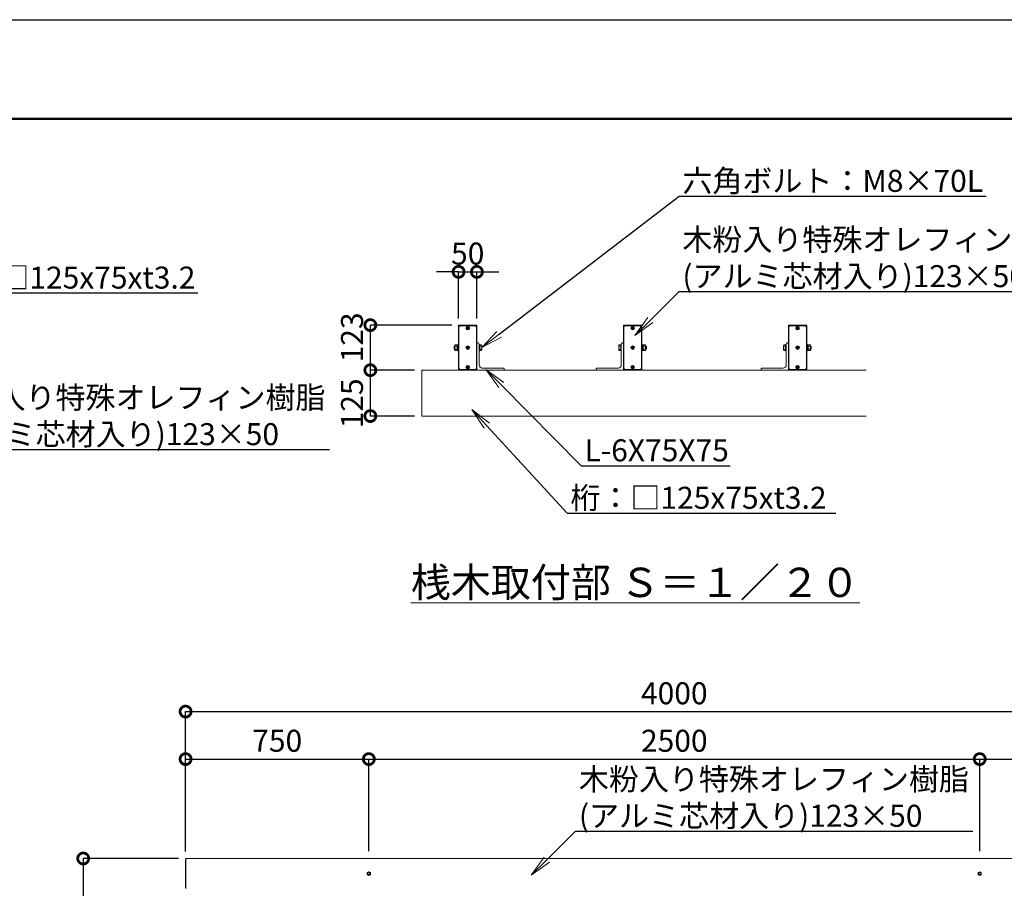
# Model space of a CAD drawing. Extents: x -29 to 20971, y -13 to 14837.
# Drawn here: x 8891 to 15606, y 8913 to 14837 of the extents above; entities that cross this region are included whole.
import ezdxf
from ezdxf import colors
from ezdxf.entities.mleader import LeaderData, LeaderLine
from ezdxf.math import Vec2, Vec3

# ---------------------------------------------------------------- set-up
doc = ezdxf.new("R2010")
doc.units = 0
doc.header["$MEASUREMENT"] = 0
doc.header["$PDMODE"] = 1
doc.layers.get('0').update_dxf_attribs({"linetype": 'CONTINUOUS'})
doc.layers.get('DefPoints').update_dxf_attribs({"linetype": 'CONTINUOUS'})
for name, color, linetype, lineweight in [('FRAM3', 1, 'CONTINUOUS', 50), ('OW', 22, 'CONTINUOUS', 18), ('ボルト・ナット', 8, 'CONTINUOUS', 9), ('寸法線', 3, 'CONTINUOUS', 18), ('文字', 4, 'CONTINUOUS', 18), ('文字引出', 4, 'CONTINUOUS', 18), ('構造', 4, 'CONTINUOUS', 18)]:
    doc.layers.add(name, color=color, linetype=linetype, lineweight=lineweight)
doc.styles.get("Standard").update_dxf_attribs({"font": 'TXT.SHX', "bigfont": 'bigfont.shx'})
doc.dimstyles.new('50-20', dxfattribs={"dimscale": 50, "dimtxt": 3, "dimasz": 3, "dimexe": 0, "dimexo": 1, "dimgap": 1, "dimtad": 3, "dimdec": 0, "dimlfac": 0.4, "dimdsep": 46, "dimtxsty": 'STANDARD', "dimblk": 'DOTSMALL', "dimcen": 0, "dimclrd": 256, "dimclre": 256, "dimclrt": 7, "dimadec": 0, "dimazin": 0, "dimtfac": 1, "dimtdec": 0, "dimtix": 1, "dimtmove": 2, "dimatfit": 3, "dimldrblk": 'DOTSMALL', "dimfxl": 1, "dimtolj": 1, "dimarcsym": 0})
doc.dimstyles.new('50-30', dxfattribs={"dimscale": 50, "dimtxt": 3, "dimasz": 3, "dimexe": 0, "dimexo": 1, "dimgap": 1, "dimtad": 3, "dimdec": 0, "dimlfac": 0.6, "dimdsep": 46, "dimtxsty": 'STANDARD', "dimblk": 'DOTSMALL', "dimcen": 0, "dimclrd": 256, "dimclre": 256, "dimclrt": 7, "dimadec": 0, "dimazin": 0, "dimtfac": 1, "dimtdec": 0, "dimtix": 1, "dimtmove": 2, "dimatfit": 3, "dimldrblk": 'DOTSMALL', "dimfxl": 1, "dimtolj": 1, "dimarcsym": 0})

# ---------------------------------------------------------------- blocks, each defined once
blk = doc.blocks.new('_OPEN')
at = {"color": 0, "linetype": 'ByBlock'}
for p, q in [((-1, 0.167), (0, 0)), ((0, 0), (-1, -0.167)), ((0, 0), (-1, 0))]:
    blk.add_line(p, q, dxfattribs=at)
blk = doc.blocks.new('_DotSmall')
at = {"layer": 'FRAM3', "color": 0, "const_width": 0.5}
blk.add_lwpolyline([(-0.0625, 0, 1), (0.0625, 0, 1)], format="xyb", close=True, dxfattribs=at)
blk = doc.blocks.new('*D4')
at = {"layer": 'DefPoints', "color": 0, "transparency": 16777216}
for p in [(11282.3, 12446.2), (11634.1, 12446.2), (11634.1, 12133.7)]:
    blk.add_point(p, dxfattribs=at)
at = {"layer": '寸法線', "lineweight": -2, "transparency": 16777216}
for p, q in [((11584.1, 12446.2), (11282.3, 12446.2)), ((11282.3, 12133.7), (11282.3, 12446.2)), ((11584.1, 12133.7), (11282.3, 12133.7))]:
    blk.add_line(p, q, dxfattribs=at)
at = {"layer": '寸法線', "lineweight": -2, "transparency": 16777216, "xscale": 150, "yscale": 150, "zscale": 150}
for p, rotation in [((11282.3, 12446.2), 90), ((11282.3, 12133.7), 270)]:
    blk.add_blockref('_DotSmall', p, dxfattribs=dict(at, rotation=rotation))
at = {"layer": '寸法線', "color": 7, "transparency": 16777216, "insert": (11157.3, 12219.9), "char_height": 150, "attachment_point": 5, "rotation": 90}
blk.add_mtext('\\A1;125', dxfattribs=at)
blk = doc.blocks.new('*D5')
at = {"layer": 'DefPoints', "color": 0, "transparency": 16777216}
for p in [(11282.3, 12753.7), (11887.9, 12753.7), (11634.1, 12446.2)]:
    blk.add_point(p, dxfattribs=at)
at = {"layer": '寸法線', "lineweight": -2, "transparency": 16777216}
for p, q in [((11837.9, 12753.7), (11282.3, 12753.7)), ((11282.3, 12446.2), (11282.3, 12753.7)), ((11584.1, 12446.2), (11282.3, 12446.2))]:
    blk.add_line(p, q, dxfattribs=at)
at = {"layer": '寸法線', "lineweight": -2, "transparency": 16777216, "xscale": 150, "yscale": 150, "zscale": 150}
for p, rotation in [((11282.3, 12753.7), 90), ((11282.3, 12446.2), 270)]:
    blk.add_blockref('_DotSmall', p, dxfattribs=dict(at, rotation=rotation))
at = {"layer": '寸法線', "color": 7, "transparency": 16777216, "insert": (11157.3, 12669.9), "char_height": 150, "attachment_point": 5, "rotation": 90}
blk.add_mtext('\\A1;123', dxfattribs=at)
blk = doc.blocks.new('*D6')
at = {"layer": 'DefPoints', "color": 0, "transparency": 16777216}
for p in [(12009.1, 13116.7), (11884.1, 12749.9), (12009.1, 12749.9)]:
    blk.add_point(p, dxfattribs=at)
at = {"layer": '寸法線', "lineweight": -2, "transparency": 16777216}
for p, q in [((11884.1, 13116.7), (11734.1, 13116.7)), ((11884.1, 12799.9), (11884.1, 13116.7)), ((11884.1, 13116.7), (12009.1, 13116.7)), ((12009.1, 12799.9), (12009.1, 13116.7)), ((12009.1, 13116.7), (12159.1, 13116.7))]:
    blk.add_line(p, q, dxfattribs=at)
at = {"layer": '寸法線', "lineweight": -2, "transparency": 16777216, "xscale": 150, "yscale": 150, "zscale": 150}
blk.add_blockref('_DotSmall', (11884.1, 13116.7), dxfattribs=at)
at = {"layer": '寸法線', "lineweight": -2, "transparency": 16777216, "xscale": 150, "yscale": 150, "zscale": 150, "rotation": 180}
blk.add_blockref('_DotSmall', (12009.1, 13116.7), dxfattribs=at)
at = {"layer": '寸法線', "color": 7, "transparency": 16777216, "insert": (11946.6, 13241.7), "char_height": 150, "attachment_point": 5}
blk.add_mtext('\\A1;50', dxfattribs=at)
blk = doc.blocks.new('*D27')
at = {"layer": 'DefPoints', "color": 0, "transparency": 16777216}
for p in [(10024.8, 9116.3), (9324, 4536.3), (10022.1, 4536.3)]:
    blk.add_point(p, dxfattribs=at)
at = {"layer": '寸法線', "lineweight": -2, "transparency": 16777216}
for p, q in [((9974.8, 9116.3), (9324, 9116.3)), ((9324, 9116.3), (9324, 4536.3)), ((9972.1, 4536.3), (9324, 4536.3))]:
    blk.add_line(p, q, dxfattribs=at)
at = {"layer": '寸法線', "lineweight": -2, "transparency": 16777216, "xscale": 150, "yscale": 150, "zscale": 150}
for p, rotation in [((9324, 9116.3), 90), ((9324, 4536.3), 270)]:
    blk.add_blockref('_DotSmall', p, dxfattribs=dict(at, rotation=rotation))
at = {"layer": '寸法線', "color": 7, "transparency": 16777216, "insert": (9199, 6826.3), "char_height": 150, "attachment_point": 5, "rotation": 90}
blk.add_mtext('\\A1;2748', dxfattribs=at)
blk = doc.blocks.new('*D28')
at = {"layer": 'DefPoints', "color": 0, "transparency": 16777216}
for p in [(11272.1, 9794.1), (10022.1, 9113), (11272.1, 9116.3)]:
    blk.add_point(p, dxfattribs=at)
at = {"layer": '寸法線', "lineweight": -2, "transparency": 16777216}
for p, q in [((10022.1, 9163), (10022.1, 9794.1)), ((10022.1, 9794.1), (11272.1, 9794.1)), ((11272.1, 9166.3), (11272.1, 9794.1))]:
    blk.add_line(p, q, dxfattribs=at)
at = {"layer": '寸法線', "lineweight": -2, "transparency": 16777216, "xscale": 150, "yscale": 150, "zscale": 150, "rotation": 180}
blk.add_blockref('_DotSmall', (10022.1, 9794.1), dxfattribs=at)
at = {"layer": '寸法線', "lineweight": -2, "transparency": 16777216, "xscale": 150, "yscale": 150, "zscale": 150}
blk.add_blockref('_DotSmall', (11272.1, 9794.1), dxfattribs=at)
at = {"layer": '寸法線', "color": 7, "transparency": 16777216, "insert": (10647.1, 9919.1), "char_height": 150, "attachment_point": 5}
blk.add_mtext('\\A1;750', dxfattribs=at)
blk = doc.blocks.new('*D29')
at = {"layer": 'DefPoints', "color": 0, "transparency": 16777216}
for p in [(15438.8, 9794.1), (11272.1, 9116.3), (15438.8, 9116.3)]:
    blk.add_point(p, dxfattribs=at)
at = {"layer": '寸法線', "lineweight": -2, "transparency": 16777216}
for p, q in [((11272.1, 9166.3), (11272.1, 9794.1)), ((11272.1, 9794.1), (15438.8, 9794.1)), ((15438.8, 9166.3), (15438.8, 9794.1))]:
    blk.add_line(p, q, dxfattribs=at)
at = {"layer": '寸法線', "lineweight": -2, "transparency": 16777216, "xscale": 150, "yscale": 150, "zscale": 150, "rotation": 180}
blk.add_blockref('_DotSmall', (11272.1, 9794.1), dxfattribs=at)
at = {"layer": '寸法線', "lineweight": -2, "transparency": 16777216, "xscale": 150, "yscale": 150, "zscale": 150}
blk.add_blockref('_DotSmall', (15438.8, 9794.1), dxfattribs=at)
at = {"layer": '寸法線', "color": 7, "transparency": 16777216, "insert": (13355.5, 9919.1), "char_height": 150, "attachment_point": 5}
blk.add_mtext('\\A1;2500', dxfattribs=at)
blk = doc.blocks.new('*D30')
at = {"layer": 'DefPoints', "color": 0, "transparency": 16777216}
for p in [(16688.8, 9794.1), (15438.8, 9116.3), (16688.8, 9113)]:
    blk.add_point(p, dxfattribs=at)
at = {"layer": '寸法線', "lineweight": -2, "transparency": 16777216}
for p, q in [((15438.8, 9166.3), (15438.8, 9794.1)), ((15438.8, 9794.1), (16688.8, 9794.1)), ((16688.8, 9163), (16688.8, 9794.1))]:
    blk.add_line(p, q, dxfattribs=at)
at = {"layer": '寸法線', "lineweight": -2, "transparency": 16777216, "xscale": 150, "yscale": 150, "zscale": 150, "rotation": 180}
blk.add_blockref('_DotSmall', (15438.8, 9794.1), dxfattribs=at)
at = {"layer": '寸法線', "lineweight": -2, "transparency": 16777216, "xscale": 150, "yscale": 150, "zscale": 150}
blk.add_blockref('_DotSmall', (16688.8, 9794.1), dxfattribs=at)
at = {"layer": '寸法線', "color": 7, "transparency": 16777216, "insert": (16063.8, 9919.1), "char_height": 150, "attachment_point": 5}
blk.add_mtext('\\A1;750', dxfattribs=at)
blk = doc.blocks.new('*D31')
at = {"layer": 'DefPoints', "color": 0, "transparency": 16777216}
for p in [(16688.8, 10118.1), (10022.1, 9113), (16688.8, 9113)]:
    blk.add_point(p, dxfattribs=at)
at = {"layer": '寸法線', "lineweight": -2, "transparency": 16777216}
for p, q in [((10022.1, 9163), (10022.1, 10118.1)), ((10022.1, 10118.1), (16688.8, 10118.1)), ((16688.8, 9163), (16688.8, 10118.1))]:
    blk.add_line(p, q, dxfattribs=at)
at = {"layer": '寸法線', "lineweight": -2, "transparency": 16777216, "xscale": 150, "yscale": 150, "zscale": 150, "rotation": 180}
blk.add_blockref('_DotSmall', (10022.1, 10118.1), dxfattribs=at)
at = {"layer": '寸法線', "lineweight": -2, "transparency": 16777216, "xscale": 150, "yscale": 150, "zscale": 150}
blk.add_blockref('_DotSmall', (16688.8, 10118.1), dxfattribs=at)
at = {"layer": '寸法線', "color": 7, "transparency": 16777216, "insert": (13355.5, 10243.1), "char_height": 150, "attachment_point": 5}
blk.add_mtext('\\A1;4000', dxfattribs=at)

msp = doc.modelspace()

# ---------------------------------------------------------------- linework, layer by layer
at = {"layer": 'DefPoints'}
msp.add_lwpolyline([(-29, 14836.5), (20971, 14836.5), (20971, -13.5), (-29, -13.5)], close=True, dxfattribs=at)
at = {"layer": 'FRAM3'}
msp.add_lwpolyline([(1421, 661.5), (1421, 14161.5), (20296, 14161.5), (20296, 661.5)], close=True, dxfattribs=at)
at = {"layer": 'OW'}
for p, q in [((10022.13, 8914.66), (10022.13, 9113)), ((10024.79, 9113), (10022.13, 9113)), ((10024.79, 9108), (10022.13, 9108)), ((10024.79, 8919.66), (10022.13, 8919.66)), ((10024.79, 8914.66), (10022.13, 8914.66))]:
    msp.add_line(p, q, dxfattribs=at)
at = {"layer": 'OW', "ltscale": 0.5}
for p in [(16686.13, 9116.33), (10024.79, 8911.33)]:
    msp.add_line(p, (10024.79, 9116.33), dxfattribs=at)
for points in [[(11887.9, 12753.7, 0.4142136), (11884.15, 12749.95), (11884.15, 12449.95, 0.4142136), (11887.9, 12446.2), (12005.4, 12446.2, 0.4142136), (12009.15, 12449.95), (12009.15, 12749.95, 0.4142136), (12005.4, 12753.7)], [(13130.4, 12753.7, -0.4142136), (13134.15, 12749.95), (13134.15, 12449.95, -0.4142136), (13130.4, 12446.2), (13012.9, 12446.2, -0.4142136), (13009.15, 12449.95), (13009.15, 12749.95, -0.4142136), (13012.9, 12753.7)], [(14255.4, 12753.7, -0.4142136), (14259.15, 12749.95), (14259.15, 12449.95, -0.4142136), (14255.4, 12446.2), (14137.9, 12446.2, -0.4142136), (14134.15, 12449.95), (14134.15, 12749.95, -0.4142136), (14137.9, 12753.7)]]:
    msp.add_lwpolyline(points, format="xyb", close=True, dxfattribs=at)
for points in [[(11999.15, 12451.2), (12006.65, 12458.7), (12006.65, 12741.2), (11999.15, 12748.7), (11894.15, 12748.7), (11886.65, 12741.2), (11886.65, 12458.7), (11894.15, 12451.2)], [(13019.15, 12451.2), (13011.65, 12458.7), (13011.65, 12741.2), (13019.15, 12748.7), (13124.15, 12748.7), (13131.65, 12741.2), (13131.65, 12458.7), (13124.15, 12451.2)], [(14144.15, 12451.2), (14136.65, 12458.7), (14136.65, 12741.2), (14144.15, 12748.7), (14249.15, 12748.7), (14256.65, 12741.2), (14256.65, 12458.7), (14249.15, 12451.2)]]:
    msp.add_lwpolyline(points, close=True, dxfattribs=at)
at = {"layer": 'ボルト・ナット'}
for p, q in [((11944.77, 12734.07), (11941.01, 12737.83)), ((11944.77, 12733.32), (11941.01, 12729.57)), ((11946.27, 12735.58), (11942.52, 12739.33)), ((11942.52, 12728.06), (11946.27, 12731.82)), ((11947.02, 12735.58), (11950.78, 12739.33)), ((11950.78, 12728.06), (11947.02, 12731.82)), ((11948.53, 12734.07), (11952.28, 12737.83)), ((11952.28, 12729.57), (11948.53, 12733.32)), ((13069.77, 12734.07), (13066.01, 12737.83)), ((13066.01, 12729.57), (13069.77, 12733.32)), ((13071.27, 12735.58), (13067.52, 12739.33)), ((13067.52, 12728.06), (13071.27, 12731.82)), ((13072.02, 12735.58), (13075.78, 12739.33)), ((13075.78, 12728.06), (13072.02, 12731.82)), ((13073.53, 12734.07), (13077.28, 12737.83)), ((13073.53, 12733.32), (13077.28, 12729.57)), ((14194.77, 12734.07), (14191.01, 12737.83)), ((14191.01, 12729.57), (14194.77, 12733.32)), ((14196.27, 12735.58), (14192.52, 12739.33)), ((14192.52, 12728.06), (14196.27, 12731.82)), ((14197.02, 12735.58), (14200.78, 12739.33)), ((14200.78, 12728.06), (14197.02, 12731.82)), ((14198.53, 12734.07), (14202.28, 12737.83)), ((14198.53, 12733.32), (14202.28, 12729.57)), ((11854.71, 12609.95), (11853.15, 12608.38)), ((11853.15, 12608.38), (11858.9, 12608.38)), ((11853.15, 12591.51), (11854.71, 12589.95)), ((11853.15, 12591.51), (11858.9, 12591.51)), ((11854.71, 12609.95), (11858.9, 12609.95)), ((11854.71, 12589.95), (11858.9, 12589.95)), ((11860.35, 12618.71), (11858.9, 12616.2)), ((11858.9, 12583.7), (11858.9, 12616.2)), ((11860.35, 12581.18), (11858.9, 12583.7)), ((11860.35, 12618.71), (11873.7, 12618.71)), ((11860.35, 12609.33), (11873.7, 12609.33)), ((11860.35, 12590.57), (11873.7, 12590.57)), ((11860.35, 12581.18), (11873.7, 12581.18)), ((11873.7, 12618.71), (11875.15, 12616.2)), ((11873.7, 12581.18), (11875.15, 12583.7)), ((11875.15, 12583.7), (11875.15, 12616.2)), ((11944.77, 12600.32), (11941.01, 12604.08)), ((11944.77, 12599.57), (11941.01, 12595.82)), ((11946.27, 12601.83), (11942.52, 12605.58)), ((11942.52, 12594.31), (11946.27, 12598.07)), ((11947.02, 12601.83), (11950.78, 12605.58)), ((11950.78, 12594.31), (11947.02, 12598.07)), ((11948.53, 12600.32), (11952.28, 12604.08)), ((11952.28, 12595.82), (11948.53, 12599.57)), ((13069.77, 12600.32), (13066.01, 12604.08)), ((13066.01, 12595.82), (13069.77, 12599.57)), ((13071.27, 12601.83), (13067.52, 12605.58)), ((13067.52, 12594.31), (13071.27, 12598.07)), ((13072.02, 12601.83), (13075.78, 12605.58)), ((13075.78, 12594.31), (13072.02, 12598.07)), ((13073.53, 12600.32), (13077.28, 12604.08)), ((13073.53, 12599.57), (13077.28, 12595.82)), ((13144.6, 12618.71), (13143.15, 12616.2)), ((13143.15, 12583.7), (13143.15, 12616.2)), ((13144.6, 12581.18), (13143.15, 12583.7)), ((13157.95, 12618.71), (13144.6, 12618.71)), ((13157.95, 12609.33), (13144.6, 12609.33)), ((13157.95, 12590.57), (13144.6, 12590.57)), ((13157.95, 12581.18), (13144.6, 12581.18)), ((13157.95, 12618.71), (13159.4, 12616.2)), ((13157.95, 12581.18), (13159.4, 12583.7)), ((13159.4, 12583.7), (13159.4, 12616.2)), ((13163.59, 12609.95), (13159.4, 12609.95)), ((13165.15, 12608.38), (13159.4, 12608.38)), ((13165.15, 12591.51), (13159.4, 12591.51)), ((13163.59, 12589.95), (13159.4, 12589.95)), ((13163.59, 12609.95), (13165.15, 12608.38)), ((13165.15, 12591.51), (13163.59, 12589.95)), ((14194.77, 12600.32), (14191.01, 12604.08)), ((14191.01, 12595.82), (14194.77, 12599.57)), ((14196.27, 12601.83), (14192.52, 12605.58)), ((14192.52, 12594.31), (14196.27, 12598.07)), ((14197.02, 12601.83), (14200.78, 12605.58)), ((14200.78, 12594.31), (14197.02, 12598.07)), ((14198.53, 12600.32), (14202.28, 12604.08)), ((14198.53, 12599.57), (14202.28, 12595.82)), ((14269.6, 12618.71), (14268.15, 12616.2)), ((14268.15, 12583.7), (14268.15, 12616.2)), ((14269.6, 12581.18), (14268.15, 12583.7)), ((14282.95, 12618.71), (14269.6, 12618.71)), ((14282.95, 12609.33), (14269.6, 12609.33)), ((14282.95, 12590.57), (14269.6, 12590.57)), ((14282.95, 12581.18), (14269.6, 12581.18)), ((14282.95, 12618.71), (14284.4, 12616.2)), ((14282.95, 12581.18), (14284.4, 12583.7)), ((14284.4, 12583.7), (14284.4, 12616.2)), ((14288.59, 12609.95), (14284.4, 12609.95)), ((14290.15, 12608.38), (14284.4, 12608.38)), ((14290.15, 12591.51), (14284.4, 12591.51)), ((14288.59, 12589.95), (14284.4, 12589.95)), ((14288.59, 12609.95), (14290.15, 12608.38)), ((14290.15, 12591.51), (14288.59, 12589.95)), ((11944.77, 12466.57), (11941.01, 12470.33)), ((11944.77, 12465.82), (11941.01, 12462.07)), ((11946.27, 12468.08), (11942.52, 12471.83)), ((11942.52, 12460.56), (11946.27, 12464.32)), ((11947.02, 12468.08), (11950.78, 12471.83)), ((11950.78, 12460.56), (11947.02, 12464.32)), ((11948.53, 12466.57), (11952.28, 12470.33)), ((11952.28, 12462.07), (11948.53, 12465.82)), ((13069.77, 12466.57), (13066.01, 12470.33)), ((13066.01, 12462.07), (13069.77, 12465.82)), ((13071.27, 12468.08), (13067.52, 12471.83)), ((13067.52, 12460.56), (13071.27, 12464.32)), ((13072.02, 12468.08), (13075.78, 12471.83)), ((13075.78, 12460.56), (13072.02, 12464.32)), ((13073.53, 12466.57), (13077.28, 12470.33)), ((13073.53, 12465.82), (13077.28, 12462.07)), ((14194.77, 12466.57), (14191.01, 12470.33)), ((14191.01, 12462.07), (14194.77, 12465.82)), ((14196.27, 12468.08), (14192.52, 12471.83)), ((14192.52, 12460.56), (14196.27, 12464.32)), ((14197.02, 12468.08), (14200.78, 12471.83)), ((14200.78, 12460.56), (14197.02, 12464.32)), ((14198.53, 12466.57), (14202.28, 12470.33)), ((14198.53, 12465.82), (14202.28, 12462.07))]:
    msp.add_line(p, q, dxfattribs=at)
at = {"layer": 'ボルト・ナット', "ltscale": 0.5}
for p, q in [((11853.15, 12591.51), (11853.15, 12608.38)), ((11854.71, 12589.95), (11854.71, 12609.95)), ((11880.15, 12619.2), (11875.15, 12619.2)), ((11875.15, 12619.2), (11875.15, 12580.7)), ((11880.15, 12601.49), (11875.15, 12598.28)), ((11880.15, 12580.7), (11875.15, 12580.7)), ((11880.15, 12578.7), (11880.15, 12621.2)), ((11884.15, 12621.2), (11880.15, 12621.2)), ((11880.15, 12580.7), (11880.15, 12619.2)), ((11884.15, 12578.7), (11880.15, 12578.7)), ((11884.15, 12578.7), (11884.15, 12621.2)), ((12028.15, 12621.2), (12024.15, 12621.2)), ((12024.15, 12578.7), (12024.15, 12621.2)), ((12028.15, 12578.7), (12024.15, 12578.7)), ((12028.15, 12578.7), (12028.15, 12621.2)), ((12028.15, 12581.18), (12028.15, 12618.71)), ((12040.19, 12618.71), (12028.15, 12618.71)), ((12040.19, 12609.33), (12028.15, 12609.33)), ((12040.19, 12590.57), (12028.15, 12590.57)), ((12040.19, 12581.18), (12028.15, 12581.18)), ((12041.9, 12585.87), (12041.9, 12614.02)), ((12976.4, 12585.87), (12976.4, 12614.02)), ((12978.11, 12618.71), (12990.15, 12618.71)), ((12978.11, 12609.33), (12990.15, 12609.33)), ((12978.11, 12590.57), (12990.15, 12590.57)), ((12978.11, 12581.18), (12990.15, 12581.18)), ((12990.15, 12621.2), (12994.15, 12621.2)), ((12990.15, 12578.7), (12990.15, 12621.2)), ((12990.15, 12581.18), (12990.15, 12618.71)), ((12990.15, 12578.7), (12994.15, 12578.7)), ((12994.15, 12578.7), (12994.15, 12621.2)), ((13134.15, 12578.7), (13134.15, 12621.2)), ((13134.15, 12621.2), (13138.15, 12621.2)), ((13134.15, 12578.7), (13138.15, 12578.7)), ((13138.15, 12578.7), (13138.15, 12621.2)), ((13138.15, 12580.7), (13138.15, 12619.2)), ((13138.15, 12619.2), (13143.15, 12619.2)), ((13138.15, 12601.49), (13143.15, 12598.28)), ((13138.15, 12580.7), (13143.15, 12580.7)), ((13143.15, 12619.2), (13143.15, 12580.7)), ((13163.59, 12589.95), (13163.59, 12609.95)), ((13165.15, 12591.51), (13165.15, 12608.38)), ((14101.4, 12585.87), (14101.4, 12614.02)), ((14103.11, 12618.71), (14115.15, 12618.71)), ((14103.11, 12609.33), (14115.15, 12609.33)), ((14103.11, 12590.57), (14115.15, 12590.57)), ((14103.11, 12581.18), (14115.15, 12581.18)), ((14115.15, 12621.2), (14119.15, 12621.2)), ((14115.15, 12578.7), (14115.15, 12621.2)), ((14115.15, 12581.18), (14115.15, 12618.71)), ((14115.15, 12578.7), (14119.15, 12578.7)), ((14119.15, 12578.7), (14119.15, 12621.2)), ((14259.15, 12578.7), (14259.15, 12621.2)), ((14259.15, 12621.2), (14263.15, 12621.2)), ((14259.15, 12578.7), (14263.15, 12578.7)), ((14263.15, 12578.7), (14263.15, 12621.2)), ((14263.15, 12580.7), (14263.15, 12619.2)), ((14263.15, 12619.2), (14268.15, 12619.2)), ((14263.15, 12601.49), (14268.15, 12598.28)), ((14263.15, 12580.7), (14268.15, 12580.7)), ((14268.15, 12619.2), (14268.15, 12580.7)), ((14288.59, 12589.95), (14288.59, 12609.95)), ((14290.15, 12591.51), (14290.15, 12608.38))]:
    msp.add_line(p, q, dxfattribs=at)
at = {"layer": 'ボルト・ナット'}
for points in [[(11282.96, 9020.08), (11272.13, 9026.34), (11261.29, 9020.08), (11261.29, 9007.58), (11272.13, 9001.32), (11282.96, 9007.58)], [(15449.63, 9020.08), (15438.79, 9026.34), (15427.96, 9020.08), (15427.96, 9007.58), (15438.79, 9001.32), (15449.63, 9007.58)]]:
    msp.add_lwpolyline(points, close=True, dxfattribs=at)
at = {"layer": 'ボルト・ナット', "ltscale": 0.5}
for centre in [(11946.65, 12733.7), (13071.65, 12733.7), (14196.65, 12733.7), (11946.65, 12599.95), (13071.65, 12599.95), (14196.65, 12599.95), (11946.65, 12466.2), (13071.65, 12466.2), (14196.65, 12466.2)]:
    msp.add_circle(centre, 12.5, dxfattribs=at)
at = {"layer": 'ボルト・ナット'}
for centre, radius in [((11946.65, 12733.7), 10.63), ((13071.65, 12733.7), 10.63), ((14196.65, 12733.7), 10.63), ((11946.65, 12599.95), 10.63), ((13071.65, 12599.95), 10.63), ((14196.65, 12599.95), 10.63), ((11946.65, 12466.2), 10.63), ((13071.65, 12466.2), 10.63), ((14196.65, 12466.2), 10.63), ((11272.13, 9013.83), 10.83), ((11272.13, 9013.83), 6.84), ((15438.79, 9013.83), 10.83), ((15438.79, 9013.83), 6.84)]:
    msp.add_circle(centre, radius, dxfattribs=at)
for centre, radius, start, end in [((11941.77, 12738.58), 1.06, 135, 225), ((11941.77, 12728.81), 1.06, 135, 225), ((11941.77, 12738.58), 1.06, 45, 135), ((11941.77, 12728.81), 1.06, 225, 315), ((11944.4, 12733.7), 0.531, 315, 45), ((11946.65, 12735.95), 0.531, 225, 315), ((11946.65, 12731.44), 0.531, 45, 135), ((11948.9, 12733.7), 0.531, 135, 225), ((11951.53, 12738.58), 1.06, 45, 135), ((11951.53, 12728.81), 1.06, 225, 315), ((11951.53, 12738.58), 1.06, 315, 45), ((11951.53, 12728.81), 1.06, 315, 45), ((13066.77, 12738.58), 1.06, 135, 225), ((13066.77, 12728.81), 1.06, 135, 225), ((13066.77, 12738.58), 1.06, 45, 135), ((13066.77, 12728.81), 1.06, 225, 315), ((13069.4, 12733.7), 0.531, 315, 45), ((13071.65, 12735.95), 0.531, 225, 315), ((13071.65, 12731.44), 0.531, 45, 135), ((13073.9, 12733.7), 0.531, 135, 225), ((13076.53, 12738.58), 1.06, 45, 135), ((13076.53, 12728.81), 1.06, 225, 315), ((13076.53, 12738.58), 1.06, 315, 45), ((13076.53, 12728.81), 1.06, 315, 45), ((14191.77, 12738.58), 1.06, 135, 225), ((14191.77, 12728.81), 1.06, 135, 225), ((14191.77, 12738.58), 1.06, 45, 135), ((14191.77, 12728.81), 1.06, 225, 315), ((14194.4, 12733.7), 0.531, 315, 45), ((14196.65, 12735.95), 0.531, 225, 315), ((14196.65, 12731.44), 0.531, 45, 135), ((14198.9, 12733.7), 0.531, 135, 225), ((14201.53, 12738.58), 1.06, 45, 135), ((14201.53, 12728.81), 1.06, 225, 315), ((14201.53, 12738.58), 1.06, 315, 45), ((14201.53, 12728.81), 1.06, 315, 45), ((11867.21, 12614.02), 8.31, 145.615753, 214.384247), ((11889.95, 12599.95), 31.05, 162.412046, 197.587954), ((11867.21, 12585.87), 8.31, 145.615753, 214.384247), ((11866.84, 12614.02), 8.31, 325.615753, 34.384247), ((11844.1, 12599.95), 31.05, 342.412046, 17.587954), ((11866.84, 12585.87), 8.31, 325.615753, 34.384247), ((11941.77, 12604.83), 1.06, 135, 225), ((11941.77, 12595.06), 1.06, 135, 225), ((11941.77, 12604.83), 1.06, 45, 135), ((11941.77, 12595.06), 1.06, 225, 315), ((11944.4, 12599.95), 0.531, 315, 45), ((11946.65, 12602.2), 0.531, 225, 315), ((11946.65, 12597.69), 0.531, 45, 135), ((11948.9, 12599.95), 0.531, 135, 225), ((11951.53, 12604.83), 1.06, 45, 135), ((11951.53, 12595.06), 1.06, 225, 315), ((11951.53, 12604.83), 1.06, 315, 45), ((11951.53, 12595.06), 1.06, 315, 45), ((13066.77, 12604.83), 1.06, 135, 225), ((13066.77, 12595.06), 1.06, 135, 225), ((13066.77, 12604.83), 1.06, 45, 135), ((13066.77, 12595.06), 1.06, 225, 315), ((13069.4, 12599.95), 0.531, 315, 45), ((13071.65, 12602.2), 0.531, 225, 315), ((13071.65, 12597.69), 0.531, 45, 135), ((13073.9, 12599.95), 0.531, 135, 225), ((13076.53, 12604.83), 1.06, 45, 135), ((13076.53, 12595.06), 1.06, 225, 315), ((13076.53, 12604.83), 1.06, 315, 45), ((13076.53, 12595.06), 1.06, 315, 45), ((13151.46, 12614.02), 8.31, 145.615753, 214.384247), ((13174.2, 12599.95), 31.05, 162.412046, 197.587954), ((13151.46, 12585.87), 8.31, 145.615753, 214.384247), ((13151.09, 12614.02), 8.31, 325.615753, 34.384247), ((13128.35, 12599.95), 31.05, 342.412046, 17.587954), ((13151.09, 12585.87), 8.31, 325.615753, 34.384247), ((14191.77, 12604.83), 1.06, 135, 225), ((14191.77, 12595.06), 1.06, 135, 225), ((14191.77, 12604.83), 1.06, 45, 135), ((14191.77, 12595.06), 1.06, 225, 315), ((14194.4, 12599.95), 0.531, 315, 45), ((14196.65, 12602.2), 0.531, 225, 315), ((14196.65, 12597.69), 0.531, 45, 135), ((14198.9, 12599.95), 0.531, 135, 225), ((14201.53, 12604.83), 1.06, 45, 135), ((14201.53, 12595.06), 1.06, 225, 315), ((14201.53, 12604.83), 1.06, 315, 45), ((14201.53, 12595.06), 1.06, 315, 45), ((14276.46, 12614.02), 8.31, 145.615753, 214.384247), ((14299.2, 12599.95), 31.05, 162.412046, 197.587954), ((14276.46, 12585.87), 8.31, 145.615753, 214.384247), ((14276.09, 12614.02), 8.31, 325.615753, 34.384247), ((14253.35, 12599.95), 31.05, 342.412046, 17.587954), ((14276.09, 12585.87), 8.31, 325.615753, 34.384247), ((11941.77, 12471.08), 1.06, 135, 225), ((11941.77, 12461.31), 1.06, 135, 225), ((11941.77, 12471.08), 1.06, 45, 135), ((11941.77, 12461.31), 1.06, 225, 315), ((11944.4, 12466.2), 0.531, 315, 45), ((11946.65, 12468.45), 0.531, 225, 315), ((11946.65, 12463.94), 0.531, 45, 135), ((11948.9, 12466.2), 0.531, 135, 225), ((11951.53, 12471.08), 1.06, 45, 135), ((11951.53, 12461.31), 1.06, 225, 315), ((11951.53, 12471.08), 1.06, 315, 45), ((11951.53, 12461.31), 1.06, 315, 45), ((13066.77, 12471.08), 1.06, 135, 225), ((13066.77, 12461.31), 1.06, 135, 225), ((13066.77, 12471.08), 1.06, 45, 135), ((13066.77, 12461.31), 1.06, 225, 315), ((13069.4, 12466.2), 0.531, 315, 45), ((13071.65, 12468.45), 0.531, 225, 315), ((13071.65, 12463.94), 0.531, 45, 135), ((13073.9, 12466.2), 0.531, 135, 225), ((13076.53, 12471.08), 1.06, 45, 135), ((13076.53, 12461.31), 1.06, 225, 315), ((13076.53, 12471.08), 1.06, 315, 45), ((13076.53, 12461.31), 1.06, 315, 45), ((14191.77, 12471.08), 1.06, 135, 225), ((14191.77, 12461.31), 1.06, 135, 225), ((14191.77, 12471.08), 1.06, 45, 135), ((14191.77, 12461.31), 1.06, 225, 315), ((14194.4, 12466.2), 0.531, 315, 45), ((14196.65, 12468.45), 0.531, 225, 315), ((14196.65, 12463.94), 0.531, 45, 135), ((14198.9, 12466.2), 0.531, 135, 225), ((14201.53, 12471.08), 1.06, 45, 135), ((14201.53, 12461.31), 1.06, 225, 315), ((14201.53, 12471.08), 1.06, 315, 45), ((14201.53, 12461.31), 1.06, 315, 45)]:
    msp.add_arc(centre, radius, start, end, dxfattribs=at)
at = {"layer": 'ボルト・ナット', "ltscale": 0.5}
for centre, radius, start, end in [((12034.6, 12614.02), 7.3, 320, 40), ((12015.27, 12599.95), 26.63, 339.37179, 20.62821), ((12034.6, 12585.87), 7.3, 320, 40), ((12983.7, 12614.02), 7.3, 140, 220), ((13003.03, 12599.95), 26.63, 159.37179, 200.62821), ((12983.7, 12585.87), 7.3, 140, 220), ((14108.7, 12614.02), 7.3, 140, 220), ((14128.03, 12599.95), 26.63, 159.37179, 200.62821), ((14108.7, 12585.87), 7.3, 140, 220)]:
    msp.add_arc(centre, radius, start, end, dxfattribs=at)
at = {"layer": '構造', "ltscale": 0.5}
for p, q in [((11634.15, 12446.2), (14665.16, 12446.2)), ((11634.15, 12133.7), (14665.16, 12133.7))]:
    msp.add_line(p, q, dxfattribs=at)
at = {"layer": '構造'}
msp.add_line((11634.15, 12446.2), (11634.15, 12133.7), dxfattribs=at)
at = {"layer": '構造', "ltscale": 0.5}
for points in [[(12024.15, 12482.45, 0.4142136), (12045.4, 12461.2), (12186.65, 12461.2, -0.4142136), (12196.65, 12451.2), (12196.65, 12446.2), (12009.15, 12446.2), (12009.15, 12633.7), (12014.15, 12633.7, -0.4142136), (12024.15, 12623.7)], [(12994.15, 12482.45, -0.4142136), (12972.9, 12461.2), (12831.65, 12461.2, 0.4142136), (12821.65, 12451.2), (12821.65, 12446.2), (13009.15, 12446.2), (13009.15, 12633.7), (13004.15, 12633.7, 0.4142136), (12994.15, 12623.7)], [(14119.15, 12482.45, -0.4142136), (14097.9, 12461.2), (13956.65, 12461.2, 0.4142136), (13946.65, 12451.2), (13946.65, 12446.2), (14134.15, 12446.2), (14134.15, 12633.7), (14129.15, 12633.7, 0.4142136), (14119.15, 12623.7)]]:
    msp.add_lwpolyline(points, format="xyb", close=True, dxfattribs=at)

# ---------------------------------------------------------------- texts
at = {"layer": '文字', "insert": (13089.75, 10999.36), "char_height": 200, "attachment_point": 5}
msp.add_mtext('{\\L桟木取付部 Ｓ＝１／２０}', dxfattribs=at)

# ---------------------------------------------------------------- dimensions: what is measured, and where the dimension line sits
at = {"layer": '寸法線'}
for base, p1, p2, dimstyle, picture, middle in [((12009.15, 13116.72), (11884.15, 12749.95), (12009.15, 12749.95), '50-20', '*D6', (11946.65, 13241.72)), ((16688.79, 10118.08), (10022.13, 9113), (16688.79, 9113), '50-30', '*D31', (13355.46, 10243.08)), ((11272.13, 9794.11), (10022.13, 9113), (11272.13, 9116.33), '50-30', '*D28', (10647.13, 9919.11)), ((15438.79, 9794.11), (11272.13, 9116.33), (15438.79, 9116.33), '50-30', '*D29', (13355.46, 9919.11)), ((16688.79, 9794.11), (15438.79, 9116.33), (16688.79, 9113), '50-30', '*D30', (16063.79, 9919.11))]:
    dim = msp.add_linear_dim(base=base, p1=p1, p2=p2, dimstyle=dimstyle, dxfattribs=at)
    dim.commit()
    dim.dimension.update_dxf_attribs({"geometry": picture, "text_midpoint": middle})
for base, p1, p2, picture, middle in [((11282.31, 12753.7), (11634.15, 12446.2), (11887.9, 12753.7), '*D5', (11157.31, 12669.95)), ((11282.31, 12446.2), (11634.15, 12133.7), (11634.15, 12446.2), '*D4', (11157.31, 12219.95))]:
    dim = msp.add_linear_dim(base=base, p1=p1, p2=p2, angle=90, dimstyle='50-20', dxfattribs=at)
    dim.commit()
    dim.dimension.update_dxf_attribs({"geometry": picture, "text_midpoint": middle, "dimtype": 160})
dim = msp.add_linear_dim(base=(9323.99, 4536.33), p1=(10024.79, 9116.33), p2=(10022.13, 4536.33), angle=90, dimstyle='50-30', dxfattribs=at)
dim.commit()
dim.dimension.update_dxf_attribs({"geometry": '*D27', "text_midpoint": (9198.99, 6826.33)})

# ---------------------------------------------------------------- leaders
at = {"layer": '文字引出'}
ml = msp.add_multileader_mtext('Standard', dxfattribs=at)
ml.set_content('{\\C7;六角ボルト：M8×70L}', color=256, style='STANDARD')
ml.set_leader_properties()
ml.set_arrow_properties(name='OPEN')
ml.build(insert=Vec2(0, 0))
ml.multileader.update_dxf_attribs({"text_left_attachment_type": 5, "text_right_attachment_type": 6, "dogleg_length": 0.36, "arrow_head_size": 150, "scale": 50})
ctx = ml.context
ctx.base_point, ctx.scale, ctx.char_height, ctx.arrow_head_size, ctx.landing_gap_size, ctx.plane_origin = Vec3(13406.44, 13632.58), 50, 150, 150, 4.5, Vec3(12718.4, 11908.41)
ctx.left_attachment, ctx.right_attachment = 5, 6
notes = []
notes.append((ctx, [(0, (1, 1, 0), (13388.44, 13632.58), (1, 0), 18, [(0, [(12041.9, 12599.95)], 0, [])])]))
ctx.mtext.insert, ctx.mtext.flow_direction = Vec3(13410.94, 13812.58), 5
ml = msp.add_multileader_mtext('Standard', dxfattribs=at)
ml.set_content('{\\C7;木粉入り特殊オレフィン樹脂\\P(アルミ芯材入り)123×50}', color=256, style='STANDARD')
ml.set_leader_properties()
ml.set_arrow_properties(name='OPEN')
ml.build(insert=Vec2(0, 0))
ml.multileader.update_dxf_attribs({"text_left_attachment_type": 5, "text_right_attachment_type": 6, "dogleg_length": 0.36, "arrow_head_size": 150, "scale": 50})
ctx = ml.context
ctx.base_point, ctx.scale, ctx.char_height, ctx.arrow_head_size, ctx.landing_gap_size, ctx.plane_origin = Vec3(13406.44, 12982.58), 50, 150, 150, 4.5, Vec3(14811.51, 14037.13)
ctx.left_attachment, ctx.right_attachment = 5, 6
notes.append((ctx, [(0, (1, 1, 0), (13388.44, 12982.58), (1, 0), 18, [(0, [(13085.94, 12682.64)], 0, [])])]))
ctx.mtext.insert, ctx.mtext.flow_direction = Vec3(13410.94, 13412.58), 5
ml = msp.add_multileader_mtext('Standard', dxfattribs=at)
ml.set_content('{\\Fsimplex,bigfont|c128;\\C7;桁：□125x75xt3.2}', color=256, style='STANDARD')
ml.set_leader_properties()
ml.set_arrow_properties(name='OPEN')
ml.build(insert=Vec2(0, 0))
ml.multileader.update_dxf_attribs({"text_left_attachment_type": 5, "text_right_attachment_type": 6, "dogleg_length": 0.36, "arrow_head_size": 150, "scale": 50})
ctx = ml.context
ctx.base_point, ctx.scale, ctx.char_height, ctx.arrow_head_size, ctx.landing_gap_size, ctx.plane_origin = Vec3(8337.96, 12972.82), 50, 150, 150, 4.5, Vec3(9743.02, 11918.27)
ctx.left_attachment, ctx.right_attachment = 5, 6
notes.append((ctx, [(0, (1, 1, 0), (8319.96, 12972.82), (1, 0), 18, [(0, [(7669.94, 12315.75)], 0, [])])]))
ctx.mtext.insert, ctx.mtext.flow_direction = Vec3(8342.46, 13152.82), 5
ml = msp.add_multileader_mtext('Standard', dxfattribs=at)
ml.set_content('{\\C7;L-6X75X75}', color=256, style='STANDARD')
ml.set_leader_properties()
ml.set_arrow_properties(name='OPEN')
ml.build(insert=Vec2(0, 0))
ml.multileader.update_dxf_attribs({"text_left_attachment_type": 5, "text_right_attachment_type": 6, "dogleg_length": 0.36, "arrow_head_size": 150, "scale": 50})
ctx = ml.context
ctx.base_point, ctx.scale, ctx.char_height, ctx.arrow_head_size, ctx.landing_gap_size, ctx.plane_origin = Vec3(12738.43, 11794.48), 50, 150, 150, 4.5, Vec3(14143.49, 12849.03)
ctx.left_attachment, ctx.right_attachment = 5, 6
notes.append((ctx, [(0, (1, 1, 0), (12720.43, 11794.48), (1, 0), 18, [(0, [(12070.41, 12451.55)], 0, [])])]))
ctx.mtext.insert, ctx.mtext.flow_direction = Vec3(12742.93, 11974.48), 5
ml = msp.add_multileader_mtext('Standard', dxfattribs=at)
ml.set_content('{\\C7;木粉入り特殊オレフィン樹脂\\P(アルミ芯材入り)123×50}', color=256, style='STANDARD')
ml.set_leader_properties()
ml.set_arrow_properties(name='OPEN')
ml.build(insert=Vec2(0, 0))
ml.multileader.update_dxf_attribs({"text_left_attachment_type": 5, "text_right_attachment_type": 6, "dogleg_length": 0.36, "arrow_head_size": 150, "scale": 50})
ctx = ml.context
ctx.base_point, ctx.scale, ctx.char_height, ctx.arrow_head_size, ctx.landing_gap_size, ctx.plane_origin = Vec3(8311.84, 11905.09), 50, 150, 150, 4.5, Vec3(9716.9, 12959.64)
ctx.left_attachment, ctx.right_attachment = 5, 6
notes.append((ctx, [(0, (1, 1, 0), (8293.84, 11905.09), (1, 0), 18, [(0, [(7535.68, 11147.67)], 0, [])])]))
ctx.mtext.insert, ctx.mtext.flow_direction = Vec3(8316.34, 12335.09), 5
ml = msp.add_multileader_mtext('Standard', dxfattribs=at)
ml.set_content('{\\Fsimplex,bigfont|c128;\\C7;桁：□125x75xt3.2\\Ftxt,bigfont|c128; }', color=256, style='STANDARD')
ml.set_leader_properties()
ml.set_arrow_properties(name='OPEN')
ml.build(insert=Vec2(0, 0))
ml.multileader.update_dxf_attribs({"text_left_attachment_type": 5, "text_right_attachment_type": 6, "dogleg_length": 0.36, "arrow_head_size": 150, "scale": 50})
ctx = ml.context
ctx.base_point, ctx.scale, ctx.char_height, ctx.arrow_head_size, ctx.landing_gap_size, ctx.plane_origin = Vec3(12642.55, 11471.04), 50, 150, 150, 4.5, Vec3(14047.62, 12575.59)
ctx.left_attachment, ctx.right_attachment = 5, 6
notes.append((ctx, [(0, (1, 1, 0), (12624.55, 11471.04), (1, 0), 18, [(0, [(11974.53, 12178.11)], 0, [])])]))
ctx.mtext.insert, ctx.mtext.flow_direction = Vec3(12647.05, 11651.04), 5
ml = msp.add_multileader_mtext('Standard', dxfattribs=at)
ml.set_content('{\\C7;木粉入り特殊オレフィン樹脂\\P(アルミ芯材入り)123×50}', color=256, style='STANDARD')
ml.set_leader_properties()
ml.set_arrow_properties(name='OPEN')
ml.build(insert=Vec2(0, 0))
ml.multileader.update_dxf_attribs({"text_left_attachment_type": 5, "text_right_attachment_type": 6, "dogleg_length": 0.36, "arrow_head_size": 150, "scale": 50})
ctx = ml.context
ctx.base_point, ctx.scale, ctx.char_height, ctx.arrow_head_size, ctx.landing_gap_size, ctx.plane_origin = Vec3(12700.49, 9302.5), 50, 150, 150, 4.5, Vec3(14105.55, 10357.05)
ctx.left_attachment, ctx.right_attachment = 5, 6
notes.append((ctx, [(0, (1, 1, 0), (12682.49, 9302.5), (1, 0), 18, [(0, [(12379.98, 9002.56)], 0, [])])]))
ctx.mtext.insert, ctx.mtext.flow_direction = Vec3(12704.99, 9732.5), 5
for ctx, leaders in notes:
    for number, flags, end, landing, length, lines in leaders:
        leader = LeaderData()
        leader.index, (leader.has_last_leader_line, leader.has_dogleg_vector, leader.attachment_direction) = number, flags
        leader.last_leader_point, leader.dogleg_vector, leader.dogleg_length = Vec3(end), Vec3(landing), length
        for number, points, colour, breaks in lines:
            line = LeaderLine()
            line.index, line.vertices, line.color, line.breaks = number, Vec3.list(points), colors.encode_raw_color(colour), breaks
            leader.lines.append(line)
        ctx.leaders.append(leader)

doc.saveas('drawing.dxf')
